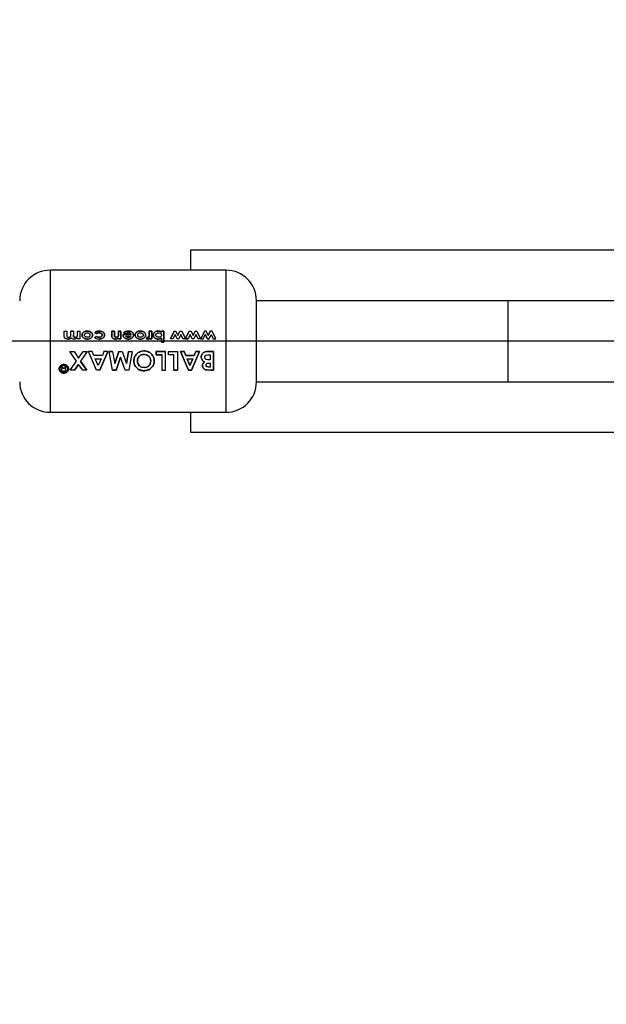
# Paper-space layout 'Blatt5' of a CAD drawing. Units: millimetres. Extents: x 0 to 420, y 0 to 297.
# Drawn here: x 42 to 51, y 158 to 173 of the extents above; entities that cross this region are included whole.
import ezdxf

# ---------------------------------------------------------------- set-up
doc = ezdxf.new("R2010")
doc.units = ezdxf.units.MM
doc.layers.add('1', color=7, linetype='Continuous')
doc.styles.add('SLDTEXTSTYLE1', font='TXT', dxfattribs={"width": 0.605})
doc.dimstyles.new('SLDDIMSTYLE0', dxfattribs={"dimtxt": 3.5, "dimasz": 2.5, "dimexe": 0, "dimexo": 0.0625, "dimgap": 0.875, "dimtad": 1, "dimdec": 1, "dimlfac": 10, "dimrnd": 1e-09, "dimzin": 12, "dimdsep": 46, "dimtxsty": 'SLDTEXTSTYLE1', "dimsah": 1, "dimcen": 0.09, "dimadec": 0, "dimazin": 3, "dimtfac": 1, "dimtdec": 1, "dimtofl": 0, "dimtmove": 0, "dimatfit": 3, "dimfxl": 1, "dimfrac": 2, "dimtolj": 1, "dimtzin": 12, "dimarcsym": 0})

# ---------------------------------------------------------------- blocks, each defined once
blk = doc.blocks.new('_D_50')
at = {"layer": '1'}
for p, q in [((62.313, 215.747), (31.03, 215.747)), ((32.03, 215.747), (32.03, 167.847)), ((62.284, 167.847), (31.03, 167.847))]:
    blk.add_line(p, q, dxfattribs=at)
for points in [[(32.03, 215.747), (31.63, 213.247), (32.43, 213.247)], [(32.03, 167.847), (32.43, 170.347), (31.63, 170.347)]]:
    blk.add_solid(points, dxfattribs=at)
at = {"layer": '1', "insert": (27.518, 187.787), "char_height": 3.5, "attachment_point": 1, "rotation": 90, "style": 'SLDTEXTSTYLE1'}
blk.add_mtext('479', dxfattribs=at)
blk = doc.blocks.new('_D_51')
at = {"layer": '1'}
for p, q in [((62.284, 167.847), (31.03, 167.847)), ((32.03, 157.747), (32.03, 167.847)), ((66.025, 157.747), (31.03, 157.747))]:
    blk.add_line(p, q, dxfattribs=at)
for points in [[(32.03, 167.847), (31.63, 165.347), (32.43, 165.347)], [(32.03, 157.747), (32.43, 160.247), (31.63, 160.247)]]:
    blk.add_solid(points, dxfattribs=at)
at = {"layer": '1', "insert": (27.518, 158.787), "char_height": 3.5, "attachment_point": 1, "rotation": 90, "style": 'SLDTEXTSTYLE1'}
blk.add_mtext('101', dxfattribs=at)

psp = doc.layouts.new('Blatt5')

# ---------------------------------------------------------------- linework, layer by layer
at = {"color": 7, "linetype": 'Continuous', "lineweight": 30}
for p, q in [((52.054, 169.192), (44.554, 169.192)), ((44.554, 169.192), (44.554, 168.897)), ((45.08, 168.897), (42.48, 168.897)), ((49.251, 168.447), (45.53, 168.447)), ((45.53, 167.247), (45.53, 168.447)), ((50.877, 168.447), (49.251, 168.447)), ((42.689, 167.996), (42.725, 167.996)), ((42.689, 167.929), (42.689, 167.996)), ((42.725, 167.996), (42.725, 167.939)), ((42.823, 167.997), (42.787, 167.997)), ((42.787, 167.996), (42.823, 167.996)), ((42.787, 167.945), (42.787, 167.996)), ((42.823, 167.996), (42.823, 167.941)), ((42.884, 167.946), (42.884, 167.996)), ((42.884, 167.996), (42.921, 167.996)), ((42.921, 167.996), (42.921, 167.881)), ((43.139, 167.976), (43.167, 167.96)), ((43.167, 167.96), (43.139, 167.975)), ((43.393, 167.997), (43.393, 167.921)), ((43.43, 167.997), (43.393, 167.997)), ((43.393, 167.921), (43.393, 167.996)), ((43.393, 167.996), (43.43, 167.996)), ((43.43, 167.947), (43.43, 167.997)), ((43.43, 167.996), (43.43, 167.946)), ((43.491, 167.997), (43.491, 167.951)), ((43.527, 167.997), (43.491, 167.997)), ((43.491, 167.951), (43.491, 167.996)), ((43.491, 167.996), (43.527, 167.996)), ((43.527, 167.881), (43.527, 167.997)), ((43.527, 167.996), (43.527, 167.881)), ((43.558, 167.946), (43.678, 167.946)), ((43.558, 167.941), (43.558, 167.946)), ((43.558, 167.946), (43.558, 167.941)), ((43.678, 167.946), (43.558, 167.946)), ((43.599, 167.962), (43.568, 167.974)), ((43.568, 167.974), (43.599, 167.963)), ((43.981, 167.997), (43.945, 167.997)), ((43.945, 167.997), (43.945, 167.95)), ((43.945, 167.95), (43.945, 167.996)), ((43.945, 167.996), (43.981, 167.996)), ((43.945, 167.944), (43.945, 167.95)), ((43.945, 167.95), (43.945, 167.944)), ((43.981, 167.881), (43.981, 167.997)), ((43.981, 167.996), (43.981, 167.881)), ((44.16, 167.997), (44.124, 167.997)), ((44.124, 167.997), (44.124, 167.984)), ((44.124, 167.984), (44.124, 167.996)), ((44.124, 167.996), (44.16, 167.996)), ((44.16, 167.834), (44.16, 167.997)), ((44.16, 167.996), (44.16, 167.834)), ((44.313, 167.997), (44.259, 167.881)), ((44.259, 167.881), (44.313, 167.996)), ((44.326, 167.946), (44.296, 167.881)), ((44.313, 167.996), (44.339, 167.996)), ((44.356, 167.881), (44.326, 167.946)), ((44.339, 167.996), (44.369, 167.931)), ((44.369, 167.931), (44.399, 167.996)), ((44.412, 167.947), (44.382, 167.881)), ((44.399, 167.996), (44.425, 167.996)), ((44.442, 167.881), (44.412, 167.947)), ((44.425, 167.996), (44.479, 167.881)), ((44.483, 167.881), (44.537, 167.996)), ((44.55, 167.946), (44.52, 167.881)), ((44.537, 167.996), (44.563, 167.996)), ((44.58, 167.881), (44.55, 167.946)), ((44.563, 167.996), (44.593, 167.931)), ((44.593, 167.931), (44.623, 167.996)), ((44.636, 167.947), (44.606, 167.881)), ((44.623, 167.996), (44.649, 167.996)), ((44.666, 167.881), (44.636, 167.947)), ((44.649, 167.996), (44.703, 167.881)), ((44.761, 167.997), (44.707, 167.881)), ((44.744, 167.881), (44.774, 167.946)), ((44.786, 167.997), (44.761, 167.997)), ((44.804, 167.881), (44.774, 167.946)), ((44.774, 167.946), (44.804, 167.881)), ((44.817, 167.931), (44.786, 167.997)), ((44.847, 167.997), (44.817, 167.931)), ((44.817, 167.931), (44.847, 167.996)), ((44.83, 167.881), (44.859, 167.947)), ((44.873, 167.997), (44.847, 167.997)), ((44.859, 167.947), (44.89, 167.881)), ((44.927, 167.881), (44.873, 167.997)), ((42.884, 167.881), (42.884, 167.895)), ((42.921, 167.881), (42.884, 167.881)), ((43.137, 167.905), (43.167, 167.918)), ((43.167, 167.918), (43.137, 167.905)), ((43.491, 167.881), (43.491, 167.893)), ((43.491, 167.893), (43.491, 167.881)), ((43.527, 167.881), (43.491, 167.881)), ((43.491, 167.881), (43.527, 167.881)), ((43.595, 167.924), (43.676, 167.924)), ((43.904, 167.882), (43.915, 167.906)), ((43.915, 167.906), (43.904, 167.882)), ((43.918, 167.879), (43.904, 167.882)), ((43.904, 167.882), (43.918, 167.879)), ((43.915, 167.906), (43.925, 167.903)), ((43.925, 167.903), (43.915, 167.906)), ((43.949, 167.881), (43.949, 167.895)), ((43.949, 167.895), (43.949, 167.881)), ((43.981, 167.881), (43.949, 167.881)), ((43.949, 167.881), (43.981, 167.881)), ((44.124, 167.895), (44.124, 167.834)), ((44.124, 167.834), (44.124, 167.894)), ((44.16, 167.834), (44.124, 167.834)), ((44.124, 167.834), (44.16, 167.834)), ((44.296, 167.881), (44.259, 167.881)), ((44.382, 167.881), (44.356, 167.881)), ((44.479, 167.881), (44.442, 167.881)), ((44.52, 167.881), (44.483, 167.881)), ((44.483, 167.881), (44.52, 167.881)), ((44.606, 167.881), (44.58, 167.881)), ((44.703, 167.881), (44.666, 167.881)), ((44.707, 167.881), (44.744, 167.881)), ((44.83, 167.881), (44.804, 167.881)), ((44.804, 167.881), (44.83, 167.881)), ((44.89, 167.881), (44.927, 167.881)), ((42.771, 167.697), (42.833, 167.697)), ((42.869, 167.551), (42.771, 167.697)), ((42.833, 167.697), (42.9, 167.596)), ((42.9, 167.596), (42.967, 167.697)), ((43.029, 167.697), (42.93, 167.551)), ((42.967, 167.697), (43.029, 167.697)), ((43.103, 167.697), (43.047, 167.697)), ((43.165, 167.419), (43.047, 167.697)), ((43.126, 167.638), (43.103, 167.697)), ((43.331, 167.697), (43.213, 167.419)), ((43.213, 167.418), (43.331, 167.697)), ((43.275, 167.697), (43.252, 167.638)), ((43.331, 167.697), (43.275, 167.697)), ((43.351, 167.697), (43.404, 167.697)), ((43.401, 167.419), (43.351, 167.697)), ((43.404, 167.697), (43.351, 167.697)), ((43.404, 167.697), (43.435, 167.519)), ((43.435, 167.519), (43.496, 167.697)), ((43.496, 167.697), (43.435, 167.518)), ((43.496, 167.697), (43.547, 167.697)), ((43.547, 167.697), (43.607, 167.519)), ((43.607, 167.519), (43.638, 167.697)), ((43.638, 167.697), (43.607, 167.518)), ((43.638, 167.697), (43.691, 167.697)), ((43.691, 167.697), (43.642, 167.419)), ((44.049, 167.646), (44.049, 167.697)), ((44.049, 167.697), (44.183, 167.697)), ((44.049, 167.697), (44.049, 167.646)), ((44.183, 167.697), (44.049, 167.697)), ((44.131, 167.646), (44.049, 167.646)), ((44.049, 167.646), (44.131, 167.646)), ((44.131, 167.646), (44.131, 167.418)), ((44.183, 167.418), (44.183, 167.697)), ((44.228, 167.646), (44.228, 167.697)), ((44.228, 167.697), (44.362, 167.697)), ((44.31, 167.646), (44.228, 167.646)), ((44.31, 167.419), (44.31, 167.646)), ((44.362, 167.697), (44.362, 167.419)), ((44.523, 167.419), (44.405, 167.697)), ((44.405, 167.697), (44.461, 167.697)), ((44.461, 167.697), (44.405, 167.697)), ((44.405, 167.697), (44.523, 167.418)), ((44.461, 167.697), (44.484, 167.639)), ((44.484, 167.638), (44.461, 167.697)), ((44.689, 167.697), (44.571, 167.419)), ((44.571, 167.418), (44.689, 167.697)), ((44.611, 167.639), (44.633, 167.697)), ((44.633, 167.697), (44.611, 167.638)), ((44.633, 167.697), (44.689, 167.697)), ((44.689, 167.697), (44.633, 167.697)), ((44.814, 167.697), (44.896, 167.697)), ((44.896, 167.697), (44.814, 167.697)), ((44.829, 167.646), (44.844, 167.646)), ((44.844, 167.646), (44.844, 167.573)), ((44.896, 167.697), (44.896, 167.419)), ((44.896, 167.418), (44.896, 167.697)), ((42.777, 167.419), (42.869, 167.551)), ((42.9, 167.506), (42.839, 167.419)), ((42.839, 167.418), (42.9, 167.505)), ((42.961, 167.419), (42.9, 167.506)), ((42.93, 167.551), (43.022, 167.419)), ((43.022, 167.418), (42.93, 167.55)), ((43.252, 167.638), (43.126, 167.638)), ((43.189, 167.49), (43.145, 167.587)), ((43.145, 167.587), (43.233, 167.587)), ((43.233, 167.587), (43.189, 167.49)), ((43.521, 167.611), (43.454, 167.419)), ((43.454, 167.418), (43.521, 167.61)), ((43.587, 167.419), (43.521, 167.611)), ((44.484, 167.639), (44.611, 167.639)), ((44.611, 167.638), (44.484, 167.638)), ((44.504, 167.588), (44.547, 167.491)), ((44.547, 167.49), (44.504, 167.587)), ((44.504, 167.587), (44.591, 167.587)), ((44.547, 167.491), (44.591, 167.588)), ((44.591, 167.587), (44.547, 167.49)), ((44.83, 167.526), (44.844, 167.526)), ((44.844, 167.573), (44.831, 167.573)), ((44.844, 167.526), (44.844, 167.466)), ((42.644, 167.476), (42.66, 167.476)), ((42.645, 167.475), (42.644, 167.476)), ((42.644, 167.475), (42.646, 167.473)), ((42.66, 167.475), (42.644, 167.475)), ((42.65, 167.457), (42.65, 167.465)), ((42.65, 167.464), (42.65, 167.456)), ((42.65, 167.424), (42.651, 167.434)), ((42.651, 167.433), (42.65, 167.423)), ((42.66, 167.476), (42.661, 167.467)), ((42.661, 167.466), (42.66, 167.475)), ((42.661, 167.467), (42.661, 167.459)), ((42.661, 167.458), (42.661, 167.466)), ((42.678, 167.449), (42.699, 167.449)), ((42.699, 167.449), (42.678, 167.449)), ((42.711, 167.404), (42.678, 167.404)), ((42.678, 167.403), (42.711, 167.403)), ((42.699, 167.476), (42.711, 167.476)), ((42.699, 167.475), (42.699, 167.449)), ((42.711, 167.475), (42.699, 167.475)), ((42.711, 167.403), (42.711, 167.475)), ((42.839, 167.419), (42.777, 167.419)), ((43.022, 167.419), (42.961, 167.419)), ((43.213, 167.419), (43.165, 167.419)), ((43.454, 167.419), (43.401, 167.419)), ((43.401, 167.418), (43.454, 167.418)), ((43.642, 167.419), (43.587, 167.419)), ((44.131, 167.418), (44.183, 167.418)), ((44.362, 167.419), (44.31, 167.419)), ((44.31, 167.418), (44.362, 167.418)), ((44.571, 167.419), (44.523, 167.419)), ((44.523, 167.418), (44.571, 167.418)), ((44.849, 167.419), (44.79, 167.424)), ((44.79, 167.423), (44.849, 167.418)), ((44.827, 167.467), (44.844, 167.467)), ((44.844, 167.466), (44.827, 167.466)), ((44.896, 167.419), (44.849, 167.419)), ((44.849, 167.418), (44.896, 167.418)), ((45.53, 167.247), (49.251, 167.247)), ((49.251, 167.247), (50.877, 167.247)), ((42.48, 166.797), (45.08, 166.797)), ((44.554, 166.797), (44.554, 166.502)), ((44.554, 166.502), (52.054, 166.502))]:
    psp.add_line(p, q, dxfattribs=at)
at = {"color": 1, "linetype": 'Continuous', "lineweight": 30}
for p, q in [((42.48, 168.897), (42.48, 166.797)), ((45.08, 166.797), (45.08, 168.897)), ((49.251, 167.247), (49.251, 168.447))]:
    psp.add_line(p, q, dxfattribs=at)
at = {"color": 7, "linetype": 'Continuous', "lineweight": 30}
for centre, start, end in [((42.48, 168.447), 90, 180), ((45.08, 168.447), 0, 90), ((42.48, 167.247), 180, 270), ((45.08, 167.247), 270, 0)]:
    psp.add_arc(centre, 0.45, start, end, dxfattribs=at)
for points, knots in [([(42.725, 167.939), (42.726, 167.934), (42.726, 167.926), (42.729, 167.916), (42.734, 167.91), (42.741, 167.906), (42.748, 167.906), (42.752, 167.905)], [0, 0, 0, 0, 0.292372, 0.500246, 0.607972, 0.721793, 1, 1, 1, 1]), ([(42.752, 167.905), (42.758, 167.906), (42.765, 167.907), (42.774, 167.912), (42.78, 167.916), (42.784, 167.923), (42.786, 167.932), (42.786, 167.94), (42.787, 167.945)], [0, 0, 0, 0, 0.266942, 0.384712, 0.4996, 0.618165, 0.74945, 1, 1, 1, 1]), ([(42.823, 167.941), (42.823, 167.937), (42.823, 167.93), (42.825, 167.922), (42.828, 167.916), (42.832, 167.911), (42.84, 167.906), (42.846, 167.906), (42.85, 167.905)], [0, 0, 0, 0, 0.250728, 0.384128, 0.500998, 0.624895, 0.75081, 1, 1, 1, 1]), ([(42.85, 167.906), (42.846, 167.906), (42.84, 167.906), (42.832, 167.911), (42.828, 167.916), (42.825, 167.922), (42.823, 167.93), (42.823, 167.937), (42.823, 167.941)], [0, 0, 0, 0, 0.248862, 0.374614, 0.498574, 0.615451, 0.749028, 1, 1, 1, 1]), ([(42.85, 167.905), (42.856, 167.906), (42.864, 167.907), (42.872, 167.912), (42.878, 167.917), (42.881, 167.923), (42.884, 167.933), (42.884, 167.941), (42.884, 167.946)], [0, 0, 0, 0, 0.264031, 0.382273, 0.499514, 0.617976, 0.749482, 1, 1, 1, 1]), ([(43.029, 167.999), (43.02, 167.998), (43.002, 167.997), (42.981, 167.987), (42.967, 167.976), (42.958, 167.965), (42.952, 167.953), (42.952, 167.944), (42.951, 167.939)], [0, 0, 0, 0, 0.253288, 0.499353, 0.625076, 0.749743, 0.87486, 1, 1, 1, 1]), ([(42.951, 167.939), (42.952, 167.943), (42.952, 167.952), (42.958, 167.965), (42.967, 167.976), (42.981, 167.987), (43.002, 167.997), (43.02, 167.998), (43.029, 167.998)], [0, 0, 0, 0, 0.124971, 0.249963, 0.374508, 0.50029, 0.745294, 1, 1, 1, 1]), ([(43.03, 167.879), (43.02, 167.88), (43.002, 167.881), (42.981, 167.891), (42.967, 167.902), (42.958, 167.913), (42.952, 167.925), (42.952, 167.934), (42.951, 167.939)], [0, 0, 0, 0, 0.258521, 0.499732, 0.626034, 0.750045, 0.873409, 1, 1, 1, 1]), ([(42.951, 167.939), (42.952, 167.934), (42.952, 167.925), (42.958, 167.913), (42.967, 167.902), (42.981, 167.891), (43.002, 167.881), (43.02, 167.88), (43.03, 167.879)], [0, 0, 0, 0, 0.126511, 0.250254, 0.374277, 0.500629, 0.741707, 1, 1, 1, 1]), ([(42.988, 167.939), (42.988, 167.941), (42.988, 167.946), (42.991, 167.953), (42.995, 167.959), (43.003, 167.966), (43.014, 167.972), (43.024, 167.972), (43.029, 167.973)], [0, 0, 0, 0, 0.1253447, 0.2505653, 0.3709749, 0.5008895, 0.7501877, 1, 1, 1, 1]), ([(43.029, 167.906), (43.024, 167.906), (43.014, 167.906), (43.003, 167.912), (42.995, 167.918), (42.991, 167.924), (42.989, 167.931), (42.988, 167.936), (42.988, 167.939)], [0, 0, 0, 0, 0.249895, 0.499207, 0.627637, 0.749611, 0.866161, 1, 1, 1, 1]), ([(43.106, 167.939), (43.106, 167.944), (43.105, 167.953), (43.1, 167.965), (43.091, 167.976), (43.077, 167.987), (43.056, 167.997), (43.038, 167.998), (43.029, 167.999)], [0, 0, 0, 0, 0.125198, 0.250314, 0.369731, 0.500765, 0.750243, 1, 1, 1, 1]), ([(43.029, 167.998), (43.038, 167.998), (43.056, 167.997), (43.077, 167.987), (43.091, 167.975), (43.1, 167.965), (43.105, 167.952), (43.106, 167.943), (43.106, 167.939)], [0, 0, 0, 0, 0.249989, 0.4996, 0.630578, 0.749985, 0.874972, 1, 1, 1, 1]), ([(43.029, 167.973), (43.034, 167.972), (43.044, 167.972), (43.055, 167.966), (43.062, 167.959), (43.066, 167.953), (43.069, 167.946), (43.069, 167.942), (43.069, 167.939)], [0, 0, 0, 0, 0.249832, 0.499159, 0.627791, 0.749551, 0.86597, 1, 1, 1, 1]), ([(43.069, 167.939), (43.069, 167.936), (43.069, 167.931), (43.066, 167.925), (43.062, 167.919), (43.055, 167.912), (43.043, 167.906), (43.034, 167.906), (43.029, 167.906)], [0, 0, 0, 0, 0.133646, 0.250362, 0.371887, 0.50078, 0.750149, 1, 1, 1, 1]), ([(43.106, 167.939), (43.106, 167.935), (43.105, 167.926), (43.098, 167.909), (43.088, 167.9), (43.081, 167.894)], [0, 0, 0, 0, 0.250555, 0.501053, 1, 1, 1, 1]), ([(43.081, 167.895), (43.088, 167.9), (43.098, 167.909), (43.105, 167.926), (43.106, 167.935), (43.106, 167.939)], [0, 0, 0, 0, 0.498708, 0.749277, 1, 1, 1, 1]), ([(43.204, 167.999), (43.192, 167.998), (43.174, 167.997), (43.152, 167.987), (43.143, 167.979), (43.139, 167.976)], [0, 0, 0, 0, 0.499404, 0.749709, 1, 1, 1, 1]), ([(43.139, 167.975), (43.143, 167.979), (43.152, 167.987), (43.174, 167.997), (43.192, 167.998), (43.204, 167.998)], [0, 0, 0, 0, 0.250152, 0.500444, 1, 1, 1, 1]), ([(43.167, 167.96), (43.17, 167.962), (43.175, 167.967), (43.188, 167.972), (43.198, 167.972), (43.205, 167.973)], [0, 0, 0, 0, 0.250224, 0.500438, 1, 1, 1, 1]), ([(43.205, 167.972), (43.198, 167.972), (43.188, 167.971), (43.175, 167.966), (43.17, 167.962), (43.167, 167.96)], [0, 0, 0, 0, 0.499692, 0.749897, 1, 1, 1, 1]), ([(43.249, 167.94), (43.248, 167.937), (43.248, 167.932), (43.245, 167.924), (43.24, 167.918), (43.232, 167.912), (43.219, 167.906), (43.208, 167.906), (43.203, 167.906)], [0, 0, 0, 0, 0.131197, 0.250157, 0.370398, 0.500492, 0.749951, 1, 1, 1, 1]), ([(43.203, 167.905), (43.208, 167.906), (43.219, 167.906), (43.232, 167.911), (43.24, 167.918), (43.245, 167.924), (43.248, 167.931), (43.248, 167.937), (43.249, 167.939)], [0, 0, 0, 0, 0.250277, 0.49988, 0.629901, 0.75015, 0.868939, 1, 1, 1, 1]), ([(43.285, 167.939), (43.285, 167.935), (43.284, 167.925), (43.278, 167.912), (43.269, 167.901), (43.254, 167.89), (43.232, 167.881), (43.213, 167.88), (43.203, 167.879)], [0, 0, 0, 0, 0.124945, 0.249931, 0.371796, 0.500162, 0.744728, 1, 1, 1, 1]), ([(43.203, 167.879), (43.213, 167.88), (43.232, 167.881), (43.254, 167.89), (43.269, 167.902), (43.278, 167.913), (43.284, 167.925), (43.285, 167.935), (43.285, 167.939)], [0, 0, 0, 0, 0.253655, 0.499474, 0.627775, 0.74976, 0.874873, 1, 1, 1, 1]), ([(43.285, 167.939), (43.285, 167.944), (43.284, 167.953), (43.278, 167.966), (43.269, 167.977), (43.254, 167.989), (43.232, 167.998), (43.213, 167.998), (43.204, 167.999)], [0, 0, 0, 0, 0.124796, 0.247529, 0.373772, 0.500667, 0.749966, 1, 1, 1, 1]), ([(43.204, 167.998), (43.213, 167.998), (43.232, 167.997), (43.254, 167.988), (43.269, 167.977), (43.278, 167.966), (43.284, 167.953), (43.285, 167.944), (43.285, 167.939)], [0, 0, 0, 0, 0.250265, 0.499713, 0.625346, 0.753056, 0.875634, 1, 1, 1, 1]), ([(43.205, 167.973), (43.21, 167.972), (43.22, 167.972), (43.232, 167.967), (43.24, 167.96), (43.245, 167.954), (43.248, 167.947), (43.248, 167.942), (43.249, 167.94)], [0, 0, 0, 0, 0.250044, 0.499464, 0.630167, 0.749856, 0.869052, 1, 1, 1, 1]), ([(43.249, 167.939), (43.248, 167.942), (43.248, 167.947), (43.245, 167.954), (43.24, 167.96), (43.232, 167.967), (43.22, 167.971), (43.21, 167.972), (43.205, 167.972)], [0, 0, 0, 0, 0.130728, 0.249819, 0.369362, 0.50015, 0.749722, 1, 1, 1, 1]), ([(43.456, 167.906), (43.454, 167.906), (43.449, 167.906), (43.442, 167.908), (43.436, 167.912), (43.432, 167.919), (43.43, 167.931), (43.43, 167.941), (43.43, 167.947)], [0, 0, 0, 0, 0.128489, 0.251738, 0.376013, 0.499092, 0.686508, 1, 1, 1, 1]), ([(43.43, 167.946), (43.43, 167.941), (43.43, 167.931), (43.432, 167.919), (43.436, 167.912), (43.442, 167.908), (43.449, 167.906), (43.454, 167.905), (43.456, 167.905)], [0, 0, 0, 0, 0.313159, 0.50047, 0.623413, 0.74707, 0.869547, 1, 1, 1, 1]), ([(43.489, 167.927), (43.489, 167.93), (43.491, 167.938), (43.491, 167.946), (43.491, 167.951)], [0, 0, 0, 0, 0.372892, 1, 1, 1, 1]), ([(43.491, 167.951), (43.491, 167.946), (43.491, 167.938), (43.489, 167.93), (43.489, 167.928)], [0, 0, 0, 0, 0.627148, 1, 1, 1, 1]), ([(43.636, 167.879), (43.627, 167.879), (43.608, 167.88), (43.586, 167.89), (43.572, 167.902), (43.564, 167.914), (43.559, 167.927), (43.558, 167.936), (43.558, 167.941)], [0, 0, 0, 0, 0.250166, 0.499628, 0.628674, 0.749846, 0.874848, 1, 1, 1, 1]), ([(43.558, 167.941), (43.558, 167.936), (43.559, 167.927), (43.564, 167.914), (43.572, 167.902), (43.586, 167.89), (43.608, 167.88), (43.627, 167.88), (43.636, 167.879)], [0, 0, 0, 0, 0.125331, 0.25047, 0.371665, 0.500761, 0.750074, 1, 1, 1, 1]), ([(43.634, 167.999), (43.622, 167.998), (43.604, 167.997), (43.581, 167.986), (43.572, 167.978), (43.568, 167.974)], [0, 0, 0, 0, 0.4993582, 0.7496146, 1, 1, 1, 1]), ([(43.568, 167.974), (43.572, 167.978), (43.581, 167.986), (43.604, 167.997), (43.622, 167.998), (43.634, 167.998)], [0, 0, 0, 0, 0.250231, 0.500471, 1, 1, 1, 1]), ([(43.599, 167.963), (43.605, 167.966), (43.616, 167.973), (43.629, 167.974), (43.635, 167.975)], [0, 0, 0, 0, 0.4997957, 1, 1, 1, 1]), ([(43.635, 167.974), (43.629, 167.974), (43.616, 167.973), (43.605, 167.966), (43.599, 167.962)], [0, 0, 0, 0, 0.500327, 1, 1, 1, 1]), ([(43.713, 167.94), (43.712, 167.944), (43.712, 167.953), (43.706, 167.966), (43.698, 167.977), (43.683, 167.988), (43.662, 167.997), (43.644, 167.998), (43.634, 167.999)], [0, 0, 0, 0, 0.125241, 0.250329, 0.371121, 0.500703, 0.750073, 1, 1, 1, 1]), ([(43.634, 167.998), (43.644, 167.998), (43.662, 167.997), (43.683, 167.988), (43.698, 167.976), (43.706, 167.966), (43.712, 167.953), (43.712, 167.944), (43.713, 167.939)], [0, 0, 0, 0, 0.250157, 0.49967, 0.6292, 0.749977, 0.874932, 1, 1, 1, 1]), ([(43.635, 167.975), (43.64, 167.974), (43.649, 167.974), (43.663, 167.969), (43.671, 167.961), (43.676, 167.953), (43.677, 167.949), (43.678, 167.946)], [0, 0, 0, 0, 0.250269, 0.500053, 0.749404, 0.867338, 1, 1, 1, 1]), ([(43.678, 167.946), (43.677, 167.948), (43.676, 167.953), (43.671, 167.961), (43.663, 167.969), (43.649, 167.974), (43.64, 167.974), (43.635, 167.974)], [0, 0, 0, 0, 0.132458, 0.250309, 0.499606, 0.749524, 1, 1, 1, 1]), ([(43.636, 167.879), (43.645, 167.88), (43.663, 167.881), (43.685, 167.891), (43.698, 167.903), (43.707, 167.914), (43.712, 167.926), (43.712, 167.935), (43.713, 167.94)], [0, 0, 0, 0, 0.249807, 0.499172, 0.629336, 0.749557, 0.874708, 1, 1, 1, 1]), ([(43.713, 167.939), (43.712, 167.935), (43.712, 167.926), (43.707, 167.913), (43.698, 167.902), (43.685, 167.891), (43.663, 167.881), (43.645, 167.879), (43.636, 167.879)], [0, 0, 0, 0, 0.125115, 0.250134, 0.370234, 0.500448, 0.749955, 1, 1, 1, 1]), ([(43.815, 167.999), (43.806, 167.998), (43.788, 167.997), (43.766, 167.987), (43.752, 167.976), (43.744, 167.965), (43.738, 167.953), (43.737, 167.944), (43.737, 167.939)], [0, 0, 0, 0, 0.253288, 0.499353, 0.625076, 0.749743, 0.87486, 1, 1, 1, 1]), ([(43.737, 167.939), (43.737, 167.943), (43.738, 167.952), (43.744, 167.965), (43.752, 167.976), (43.766, 167.987), (43.788, 167.997), (43.806, 167.998), (43.815, 167.998)], [0, 0, 0, 0, 0.124971, 0.249963, 0.374508, 0.50029, 0.745294, 1, 1, 1, 1]), ([(43.815, 167.879), (43.806, 167.88), (43.788, 167.881), (43.767, 167.891), (43.753, 167.902), (43.744, 167.913), (43.738, 167.925), (43.737, 167.934), (43.737, 167.939)], [0, 0, 0, 0, 0.258521, 0.499732, 0.626034, 0.750045, 0.873409, 1, 1, 1, 1]), ([(43.737, 167.939), (43.737, 167.934), (43.738, 167.925), (43.744, 167.913), (43.753, 167.902), (43.767, 167.891), (43.788, 167.881), (43.806, 167.88), (43.815, 167.879)], [0, 0, 0, 0, 0.126511, 0.250254, 0.374277, 0.500629, 0.741707, 1, 1, 1, 1]), ([(43.774, 167.939), (43.774, 167.941), (43.774, 167.946), (43.777, 167.953), (43.781, 167.959), (43.788, 167.966), (43.8, 167.972), (43.81, 167.972), (43.815, 167.973)], [0, 0, 0, 0, 0.125345, 0.250565, 0.370975, 0.500889, 0.750188, 1, 1, 1, 1]), ([(43.814, 167.906), (43.809, 167.906), (43.8, 167.906), (43.788, 167.912), (43.781, 167.918), (43.777, 167.924), (43.774, 167.931), (43.774, 167.936), (43.774, 167.939)], [0, 0, 0, 0, 0.249895, 0.499207, 0.627637, 0.749611, 0.866161, 1, 1, 1, 1]), ([(43.855, 167.939), (43.855, 167.936), (43.854, 167.931), (43.852, 167.925), (43.848, 167.919), (43.84, 167.912), (43.829, 167.906), (43.819, 167.906), (43.814, 167.906)], [0, 0, 0, 0, 0.133646, 0.250362, 0.371887, 0.50078, 0.750149, 1, 1, 1, 1]), ([(43.892, 167.939), (43.891, 167.944), (43.891, 167.953), (43.885, 167.965), (43.877, 167.976), (43.863, 167.987), (43.842, 167.997), (43.824, 167.998), (43.815, 167.999)], [0, 0, 0, 0, 0.125198, 0.250314, 0.369731, 0.500765, 0.750243, 1, 1, 1, 1]), ([(43.815, 167.998), (43.824, 167.998), (43.842, 167.997), (43.863, 167.987), (43.877, 167.975), (43.885, 167.965), (43.891, 167.952), (43.891, 167.943), (43.892, 167.939)], [0, 0, 0, 0, 0.249989, 0.4996, 0.630578, 0.749985, 0.874972, 1, 1, 1, 1]), ([(43.815, 167.973), (43.819, 167.972), (43.829, 167.972), (43.841, 167.966), (43.848, 167.959), (43.852, 167.953), (43.854, 167.946), (43.855, 167.942), (43.855, 167.939)], [0, 0, 0, 0, 0.249832, 0.499159, 0.627791, 0.749551, 0.86597, 1, 1, 1, 1]), ([(43.892, 167.939), (43.891, 167.935), (43.891, 167.926), (43.884, 167.909), (43.873, 167.9), (43.866, 167.894)], [0, 0, 0, 0, 0.250555, 0.501053, 1, 1, 1, 1]), ([(43.866, 167.895), (43.873, 167.9), (43.884, 167.909), (43.891, 167.926), (43.891, 167.935), (43.892, 167.939)], [0, 0, 0, 0, 0.498708, 0.749277, 1, 1, 1, 1]), ([(43.925, 167.903), (43.927, 167.904), (43.932, 167.904), (43.937, 167.908), (43.94, 167.913), (43.945, 167.925), (43.945, 167.936), (43.945, 167.944)], [0, 0, 0, 0, 0.12522, 0.24898, 0.370439, 0.499075, 1, 1, 1, 1]), ([(43.945, 167.944), (43.945, 167.936), (43.945, 167.925), (43.94, 167.913), (43.937, 167.908), (43.932, 167.904), (43.927, 167.904), (43.925, 167.903)], [0, 0, 0, 0, 0.501223, 0.629823, 0.751333, 0.874983, 1, 1, 1, 1]), ([(44.077, 167.999), (44.069, 167.998), (44.051, 167.997), (44.032, 167.986), (44.019, 167.975), (44.011, 167.964), (44.006, 167.952), (44.006, 167.944), (44.006, 167.939)], [0, 0, 0, 0, 0.24962, 0.499091, 0.629004, 0.749515, 0.874703, 1, 1, 1, 1]), ([(44.006, 167.939), (44.006, 167.943), (44.006, 167.952), (44.011, 167.964), (44.019, 167.975), (44.032, 167.986), (44.051, 167.997), (44.069, 167.998), (44.077, 167.998)], [0, 0, 0, 0, 0.125124, 0.250181, 0.370569, 0.500532, 0.750134, 1, 1, 1, 1]), ([(44.076, 167.879), (44.068, 167.88), (44.05, 167.881), (44.031, 167.891), (44.018, 167.903), (44.011, 167.914), (44.006, 167.926), (44.006, 167.935), (44.006, 167.939)], [0, 0, 0, 0, 0.249904, 0.499411, 0.628516, 0.749691, 0.874797, 1, 1, 1, 1]), ([(44.006, 167.939), (44.006, 167.935), (44.006, 167.926), (44.011, 167.914), (44.018, 167.903), (44.031, 167.892), (44.05, 167.881), (44.068, 167.88), (44.076, 167.879)], [0, 0, 0, 0, 0.125365, 0.250605, 0.371802, 0.500971, 0.750345, 1, 1, 1, 1]), ([(44.042, 167.939), (44.042, 167.941), (44.043, 167.946), (44.045, 167.953), (44.05, 167.959), (44.057, 167.966), (44.069, 167.972), (44.079, 167.972), (44.084, 167.973)], [0, 0, 0, 0, 0.132233, 0.250312, 0.371229, 0.500768, 0.750186, 1, 1, 1, 1]), ([(44.084, 167.906), (44.079, 167.906), (44.069, 167.906), (44.057, 167.912), (44.05, 167.918), (44.045, 167.924), (44.043, 167.931), (44.042, 167.936), (44.042, 167.939)], [0, 0, 0, 0, 0.249821, 0.499169, 0.628452, 0.749516, 0.87468, 1, 1, 1, 1]), ([(44.124, 167.984), (44.117, 167.989), (44.102, 167.997), (44.086, 167.998), (44.077, 167.999)], [0, 0, 0, 0, 0.500036, 1, 1, 1, 1]), ([(44.077, 167.998), (44.086, 167.998), (44.102, 167.997), (44.117, 167.988), (44.124, 167.984)], [0, 0, 0, 0, 0.500075, 1, 1, 1, 1]), ([(44.084, 167.973), (44.089, 167.972), (44.099, 167.972), (44.111, 167.966), (44.118, 167.96), (44.123, 167.953), (44.125, 167.946), (44.126, 167.941), (44.126, 167.939)], [0, 0, 0, 0, 0.249781, 0.499107, 0.629147, 0.749447, 0.874657, 1, 1, 1, 1]), ([(44.126, 167.939), (44.126, 167.936), (44.125, 167.931), (44.123, 167.924), (44.118, 167.918), (44.11, 167.912), (44.099, 167.906), (44.089, 167.906), (44.084, 167.906)], [0, 0, 0, 0, 0.12529, 0.250481, 0.37011, 0.500799, 0.750138, 1, 1, 1, 1]), ([(42.741, 167.879), (42.734, 167.879), (42.723, 167.88), (42.71, 167.885), (42.701, 167.891), (42.694, 167.899), (42.689, 167.912), (42.689, 167.922), (42.689, 167.929)], [0, 0, 0, 0, 0.249957, 0.379223, 0.500332, 0.624736, 0.74933, 1, 1, 1, 1]), ([(42.792, 167.9), (42.788, 167.896), (42.782, 167.89), (42.764, 167.881), (42.75, 167.88), (42.741, 167.879)], [0, 0, 0, 0, 0.250391, 0.500827, 1, 1, 1, 1]), ([(42.741, 167.879), (42.75, 167.88), (42.764, 167.881), (42.782, 167.89), (42.788, 167.896), (42.792, 167.9)], [0, 0, 0, 0, 0.499001, 0.749457, 1, 1, 1, 1]), ([(42.836, 167.879), (42.828, 167.88), (42.815, 167.881), (42.8, 167.89), (42.795, 167.896), (42.792, 167.9)], [0, 0, 0, 0, 0.499, 0.749535, 1, 1, 1, 1]), ([(42.884, 167.895), (42.877, 167.89), (42.862, 167.881), (42.845, 167.879), (42.836, 167.879)], [0, 0, 0, 0, 0.499478, 1, 1, 1, 1]), ([(43.03, 167.879), (43.039, 167.88), (43.057, 167.881), (43.073, 167.89), (43.081, 167.895)], [0, 0, 0, 0, 0.500119, 1, 1, 1, 1]), ([(43.081, 167.894), (43.073, 167.89), (43.057, 167.881), (43.039, 167.88), (43.03, 167.879)], [0, 0, 0, 0, 0.49978, 1, 1, 1, 1]), ([(43.203, 167.879), (43.191, 167.88), (43.172, 167.881), (43.15, 167.892), (43.141, 167.9), (43.137, 167.905)], [0, 0, 0, 0, 0.502844, 0.75155, 1, 1, 1, 1]), ([(43.137, 167.905), (43.141, 167.901), (43.149, 167.893), (43.171, 167.882), (43.19, 167.88), (43.203, 167.879)], [0, 0, 0, 0, 0.231882, 0.46858, 1, 1, 1, 1]), ([(43.167, 167.918), (43.172, 167.914), (43.183, 167.906), (43.196, 167.906), (43.203, 167.905)], [0, 0, 0, 0, 0.499565, 1, 1, 1, 1]), ([(43.203, 167.906), (43.196, 167.906), (43.183, 167.906), (43.172, 167.914), (43.167, 167.918)], [0, 0, 0, 0, 0.500302, 1, 1, 1, 1]), ([(43.406, 167.891), (43.404, 167.893), (43.4, 167.897), (43.394, 167.907), (43.393, 167.915), (43.393, 167.921)], [0, 0, 0, 0, 0.2548312, 0.5008363, 1, 1, 1, 1]), ([(43.393, 167.921), (43.393, 167.915), (43.394, 167.907), (43.4, 167.897), (43.404, 167.893), (43.406, 167.891)], [0, 0, 0, 0, 0.499377, 0.744097, 1, 1, 1, 1]), ([(43.445, 167.879), (43.438, 167.879), (43.424, 167.88), (43.412, 167.887), (43.406, 167.891)], [0, 0, 0, 0, 0.50048, 1, 1, 1, 1]), ([(43.406, 167.891), (43.412, 167.887), (43.424, 167.88), (43.438, 167.879), (43.445, 167.879)], [0, 0, 0, 0, 0.499627, 1, 1, 1, 1]), ([(43.491, 167.893), (43.484, 167.889), (43.47, 167.881), (43.453, 167.88), (43.445, 167.879)], [0, 0, 0, 0, 0.500495, 1, 1, 1, 1]), ([(43.445, 167.879), (43.453, 167.88), (43.47, 167.881), (43.484, 167.889), (43.491, 167.893)], [0, 0, 0, 0, 0.499406, 1, 1, 1, 1]), ([(43.489, 167.928), (43.488, 167.924), (43.485, 167.918), (43.477, 167.911), (43.467, 167.906), (43.46, 167.906), (43.456, 167.906)], [0, 0, 0, 0, 0.2501918, 0.4999901, 0.7498029, 1, 1, 1, 1]), ([(43.456, 167.905), (43.46, 167.906), (43.467, 167.906), (43.477, 167.91), (43.485, 167.918), (43.488, 167.924), (43.489, 167.927)], [0, 0, 0, 0, 0.250402, 0.50033, 0.750065, 1, 1, 1, 1]), ([(43.635, 167.903), (43.627, 167.904), (43.615, 167.905), (43.603, 167.913), (43.597, 167.919), (43.595, 167.922), (43.595, 167.924)], [0, 0, 0, 0, 0.498599, 0.749082, 0.871723, 1, 1, 1, 1]), ([(43.662, 167.91), (43.658, 167.908), (43.649, 167.904), (43.639, 167.904), (43.635, 167.903)], [0, 0, 0, 0, 0.4997573, 1, 1, 1, 1]), ([(43.676, 167.924), (43.674, 167.921), (43.67, 167.916), (43.665, 167.912), (43.662, 167.91)], [0, 0, 0, 0, 0.500901, 1, 1, 1, 1]), ([(43.815, 167.879), (43.824, 167.88), (43.843, 167.881), (43.858, 167.89), (43.866, 167.895)], [0, 0, 0, 0, 0.500119, 1, 1, 1, 1]), ([(43.866, 167.894), (43.858, 167.89), (43.843, 167.881), (43.824, 167.88), (43.815, 167.879)], [0, 0, 0, 0, 0.49978, 1, 1, 1, 1]), ([(43.949, 167.895), (43.947, 167.893), (43.943, 167.888), (43.936, 167.883), (43.927, 167.88), (43.921, 167.879), (43.918, 167.879)], [0, 0, 0, 0, 0.250005, 0.499907, 0.742592, 1, 1, 1, 1]), ([(43.918, 167.879), (43.921, 167.879), (43.927, 167.88), (43.936, 167.883), (43.943, 167.888), (43.947, 167.893), (43.949, 167.895)], [0, 0, 0, 0, 0.256014, 0.499868, 0.749799, 1, 1, 1, 1]), ([(44.076, 167.879), (44.085, 167.88), (44.102, 167.881), (44.116, 167.89), (44.124, 167.895)], [0, 0, 0, 0, 0.500086, 1, 1, 1, 1]), ([(44.124, 167.894), (44.116, 167.89), (44.102, 167.881), (44.085, 167.88), (44.076, 167.879)], [0, 0, 0, 0, 0.499798, 1, 1, 1, 1]), ([(43.717, 167.556), (43.719, 167.575), (43.723, 167.614), (43.758, 167.663), (43.807, 167.699), (43.847, 167.703), (43.867, 167.705)], [0, 0, 0, 0, 0.250088, 0.500045, 0.750026, 1, 1, 1, 1]), ([(43.867, 167.705), (43.847, 167.703), (43.807, 167.698), (43.758, 167.663), (43.723, 167.613), (43.719, 167.575), (43.717, 167.555)], [0, 0, 0, 0, 0.249694, 0.499565, 0.749634, 1, 1, 1, 1]), ([(43.867, 167.653), (43.854, 167.652), (43.835, 167.65), (43.812, 167.637), (43.797, 167.625), (43.784, 167.61), (43.772, 167.587), (43.77, 167.568), (43.769, 167.556)], [0, 0, 0, 0, 0.2493063, 0.371359, 0.4998935, 0.6266446, 0.7504662, 1, 1, 1, 1]), ([(43.769, 167.555), (43.77, 167.567), (43.773, 167.593), (43.792, 167.62), (43.812, 167.637), (43.835, 167.65), (43.854, 167.652), (43.867, 167.653)], [0, 0, 0, 0, 0.250131, 0.499857, 0.628505, 0.750657, 1, 1, 1, 1]), ([(43.867, 167.705), (43.887, 167.703), (43.917, 167.7), (43.953, 167.681), (43.983, 167.655), (44.013, 167.613), (44.017, 167.575), (44.019, 167.555)], [0, 0, 0, 0, 0.249729, 0.37344, 0.500561, 0.750308, 1, 1, 1, 1]), ([(44.019, 167.555), (44.017, 167.574), (44.013, 167.613), (43.983, 167.655), (43.953, 167.68), (43.917, 167.7), (43.887, 167.703), (43.867, 167.705)], [0, 0, 0, 0, 0.249966, 0.499826, 0.626899, 0.750551, 1, 1, 1, 1]), ([(43.931, 167.631), (43.921, 167.638), (43.902, 167.651), (43.879, 167.652), (43.867, 167.653)], [0, 0, 0, 0, 0.499976, 1, 1, 1, 1]), ([(43.867, 167.653), (43.879, 167.652), (43.902, 167.65), (43.921, 167.637), (43.931, 167.631)], [0, 0, 0, 0, 0.499893, 1, 1, 1, 1]), ([(44.713, 167.615), (44.714, 167.621), (44.714, 167.633), (44.721, 167.65), (44.73, 167.666), (44.744, 167.679), (44.759, 167.689), (44.783, 167.696), (44.802, 167.697), (44.814, 167.697)], [0, 0, 0, 0, 0.124973, 0.249478, 0.376157, 0.500054, 0.623425, 0.749979, 1, 1, 1, 1]), ([(44.814, 167.697), (44.802, 167.697), (44.783, 167.696), (44.759, 167.688), (44.744, 167.679), (44.73, 167.665), (44.721, 167.65), (44.714, 167.632), (44.714, 167.62), (44.713, 167.614)], [0, 0, 0, 0, 0.249762, 0.376179, 0.499537, 0.62339, 0.750311, 0.874867, 1, 1, 1, 1]), ([(44.765, 167.612), (44.766, 167.616), (44.766, 167.622), (44.771, 167.631), (44.779, 167.638), (44.798, 167.645), (44.815, 167.645), (44.829, 167.646)], [0, 0, 0, 0, 0.1300236, 0.2470453, 0.3654694, 0.4992483, 1, 1, 1, 1]), ([(42.611, 167.44), (42.612, 167.449), (42.614, 167.466), (42.63, 167.487), (42.653, 167.502), (42.672, 167.504), (42.681, 167.505)], [0, 0, 0, 0, 0.254338, 0.499907, 0.746241, 1, 1, 1, 1]), ([(42.681, 167.504), (42.672, 167.503), (42.653, 167.501), (42.63, 167.486), (42.614, 167.465), (42.612, 167.448), (42.611, 167.439)], [0, 0, 0, 0, 0.250268, 0.499752, 0.749527, 1, 1, 1, 1]), ([(42.681, 167.505), (42.69, 167.504), (42.709, 167.502), (42.732, 167.487), (42.748, 167.466), (42.75, 167.449), (42.751, 167.44)], [0, 0, 0, 0, 0.253992, 0.500108, 0.749343, 1, 1, 1, 1]), ([(42.751, 167.439), (42.75, 167.448), (42.748, 167.465), (42.732, 167.486), (42.708, 167.501), (42.69, 167.503), (42.681, 167.504)], [0, 0, 0, 0, 0.250986, 0.500301, 0.750248, 1, 1, 1, 1]), ([(43.867, 167.412), (43.847, 167.414), (43.807, 167.418), (43.758, 167.452), (43.723, 167.499), (43.719, 167.537), (43.717, 167.556)], [0, 0, 0, 0, 0.249888, 0.499906, 0.7499, 1, 1, 1, 1]), ([(43.717, 167.555), (43.719, 167.536), (43.723, 167.498), (43.758, 167.451), (43.807, 167.417), (43.847, 167.413), (43.867, 167.411)], [0, 0, 0, 0, 0.250373, 0.500479, 0.750391, 1, 1, 1, 1]), ([(43.769, 167.556), (43.77, 167.543), (43.773, 167.518), (43.793, 167.491), (43.812, 167.475), (43.836, 167.463), (43.855, 167.461), (43.868, 167.46)], [0, 0, 0, 0, 0.249834, 0.499448, 0.628036, 0.75035, 1, 1, 1, 1]), ([(43.868, 167.459), (43.855, 167.46), (43.836, 167.462), (43.812, 167.474), (43.793, 167.49), (43.773, 167.517), (43.77, 167.542), (43.769, 167.555)], [0, 0, 0, 0, 0.249372, 0.371585, 0.500168, 0.749897, 1, 1, 1, 1]), ([(44.019, 167.555), (44.017, 167.536), (44.013, 167.498), (43.978, 167.451), (43.927, 167.418), (43.887, 167.414), (43.867, 167.412)], [0, 0, 0, 0, 0.250006, 0.499999, 0.750075, 1, 1, 1, 1]), ([(43.867, 167.411), (43.887, 167.413), (43.927, 167.417), (43.978, 167.45), (44.013, 167.497), (44.017, 167.535), (44.019, 167.555)], [0, 0, 0, 0, 0.249649, 0.499611, 0.749719, 1, 1, 1, 1]), ([(43.868, 167.46), (43.882, 167.461), (43.901, 167.463), (43.925, 167.475), (43.94, 167.487), (43.952, 167.502), (43.964, 167.524), (43.966, 167.543), (43.967, 167.556)], [0, 0, 0, 0, 0.24941, 0.373105, 0.499894, 0.626253, 0.750358, 1, 1, 1, 1]), ([(43.967, 167.555), (43.966, 167.543), (43.964, 167.524), (43.952, 167.501), (43.94, 167.486), (43.925, 167.474), (43.901, 167.462), (43.882, 167.46), (43.868, 167.459)], [0, 0, 0, 0, 0.2496534, 0.3737683, 0.5001263, 0.626927, 0.7506166, 1, 1, 1, 1]), ([(43.967, 167.556), (43.966, 167.57), (43.963, 167.592), (43.95, 167.614), (43.94, 167.624), (43.934, 167.629), (43.931, 167.631)], [0, 0, 0, 0, 0.4984603, 0.748954, 0.8744467, 1, 1, 1, 1]), ([(43.931, 167.631), (43.937, 167.626), (43.948, 167.616), (43.963, 167.591), (43.965, 167.57), (43.967, 167.555)], [0, 0, 0, 0, 0.250569, 0.501127, 1, 1, 1, 1]), ([(44.762, 167.542), (44.755, 167.546), (44.741, 167.553), (44.725, 167.57), (44.715, 167.592), (44.714, 167.607), (44.713, 167.615)], [0, 0, 0, 0, 0.250362, 0.500128, 0.749883, 1, 1, 1, 1]), ([(44.713, 167.614), (44.714, 167.606), (44.715, 167.591), (44.725, 167.57), (44.741, 167.553), (44.755, 167.545), (44.762, 167.542)], [0, 0, 0, 0, 0.250311, 0.50017, 0.749864, 1, 1, 1, 1]), ([(44.732, 167.489), (44.732, 167.494), (44.733, 167.505), (44.741, 167.525), (44.754, 167.535), (44.762, 167.542)], [0, 0, 0, 0, 0.250689, 0.501216, 1, 1, 1, 1]), ([(44.762, 167.542), (44.754, 167.535), (44.741, 167.524), (44.733, 167.504), (44.732, 167.494), (44.732, 167.488)], [0, 0, 0, 0, 0.4985476, 0.7491497, 1, 1, 1, 1]), ([(44.831, 167.573), (44.816, 167.573), (44.798, 167.573), (44.779, 167.584), (44.771, 167.592), (44.766, 167.602), (44.766, 167.609), (44.765, 167.612)], [0, 0, 0, 0, 0.498887, 0.626671, 0.751844, 0.874355, 1, 1, 1, 1]), ([(44.784, 167.495), (44.784, 167.497), (44.785, 167.502), (44.787, 167.51), (44.792, 167.516), (44.801, 167.522), (44.814, 167.525), (44.824, 167.526), (44.83, 167.526)], [0, 0, 0, 0, 0.125365, 0.250402, 0.372648, 0.50052, 0.7374, 1, 1, 1, 1]), ([(42.681, 167.377), (42.672, 167.378), (42.653, 167.38), (42.63, 167.394), (42.614, 167.415), (42.612, 167.432), (42.611, 167.44)], [0, 0, 0, 0, 0.250005, 0.500061, 0.750159, 1, 1, 1, 1]), ([(42.611, 167.439), (42.612, 167.431), (42.614, 167.414), (42.63, 167.393), (42.653, 167.379), (42.672, 167.377), (42.681, 167.376)], [0, 0, 0, 0, 0.250116, 0.500328, 0.750268, 1, 1, 1, 1]), ([(42.621, 167.439), (42.622, 167.446), (42.623, 167.457), (42.631, 167.47), (42.641, 167.481), (42.657, 167.492), (42.673, 167.494), (42.681, 167.495)], [0, 0, 0, 0, 0.253744, 0.375786, 0.500968, 0.747957, 1, 1, 1, 1]), ([(42.681, 167.495), (42.673, 167.495), (42.657, 167.493), (42.641, 167.482), (42.631, 167.471), (42.623, 167.458), (42.622, 167.447), (42.621, 167.44)], [0, 0, 0, 0, 0.25229, 0.499413, 0.624555, 0.746512, 1, 1, 1, 1]), ([(42.621, 167.44), (42.622, 167.433), (42.624, 167.418), (42.638, 167.401), (42.657, 167.388), (42.673, 167.387), (42.681, 167.386)], [0, 0, 0, 0, 0.25191, 0.500016, 0.749242, 1, 1, 1, 1]), ([(42.681, 167.385), (42.673, 167.386), (42.657, 167.387), (42.638, 167.4), (42.624, 167.417), (42.622, 167.432), (42.621, 167.439)], [0, 0, 0, 0, 0.250638, 0.499615, 0.747799, 1, 1, 1, 1]), ([(42.65, 167.465), (42.649, 167.466), (42.649, 167.47), (42.647, 167.473), (42.646, 167.474)], [0, 0, 0, 0, 0.52613, 1, 1, 1, 1]), ([(42.646, 167.473), (42.647, 167.472), (42.649, 167.469), (42.649, 167.466), (42.65, 167.464)], [0, 0, 0, 0, 0.499444, 1, 1, 1, 1]), ([(42.65, 167.456), (42.65, 167.452), (42.65, 167.448), (42.652, 167.444), (42.654, 167.441), (42.657, 167.44), (42.659, 167.439)], [0, 0, 0, 0, 0.5002633, 0.6022757, 0.716761, 1, 1, 1, 1]), ([(42.65, 167.423), (42.65, 167.42), (42.65, 167.415), (42.654, 167.41), (42.658, 167.407), (42.662, 167.405), (42.669, 167.403), (42.674, 167.403), (42.678, 167.403)], [0, 0, 0, 0, 0.248832, 0.376854, 0.499626, 0.615058, 0.749544, 1, 1, 1, 1]), ([(42.651, 167.434), (42.652, 167.435), (42.654, 167.437), (42.657, 167.439), (42.659, 167.44)], [0, 0, 0, 0, 0.482894, 1, 1, 1, 1]), ([(42.659, 167.439), (42.657, 167.438), (42.654, 167.437), (42.652, 167.434), (42.651, 167.433)], [0, 0, 0, 0, 0.51889, 1, 1, 1, 1]), ([(42.678, 167.449), (42.674, 167.448), (42.669, 167.448), (42.665, 167.451), (42.663, 167.452), (42.662, 167.454), (42.662, 167.456), (42.661, 167.458)], [0, 0, 0, 0, 0.499342, 0.629007, 0.689299, 0.749745, 1, 1, 1, 1]), ([(42.681, 167.495), (42.689, 167.494), (42.704, 167.492), (42.721, 167.481), (42.731, 167.47), (42.739, 167.457), (42.74, 167.447), (42.741, 167.439)], [0, 0, 0, 0, 0.250406, 0.499143, 0.624417, 0.74991, 1, 1, 1, 1]), ([(42.741, 167.44), (42.74, 167.448), (42.739, 167.458), (42.731, 167.471), (42.721, 167.482), (42.704, 167.493), (42.689, 167.495), (42.681, 167.495)], [0, 0, 0, 0, 0.249917, 0.374896, 0.500513, 0.749424, 1, 1, 1, 1]), ([(42.751, 167.44), (42.75, 167.432), (42.748, 167.415), (42.732, 167.394), (42.708, 167.38), (42.69, 167.378), (42.681, 167.377)], [0, 0, 0, 0, 0.2502851, 0.5000026, 0.7500317, 1, 1, 1, 1]), ([(42.681, 167.386), (42.689, 167.387), (42.704, 167.388), (42.724, 167.401), (42.738, 167.418), (42.74, 167.433), (42.741, 167.44)], [0, 0, 0, 0, 0.250705, 0.500039, 0.746511, 1, 1, 1, 1]), ([(42.741, 167.439), (42.74, 167.432), (42.738, 167.417), (42.724, 167.4), (42.704, 167.387), (42.689, 167.386), (42.681, 167.385)], [0, 0, 0, 0, 0.2537591, 0.5003732, 0.7497912, 1, 1, 1, 1]), ([(42.681, 167.376), (42.69, 167.377), (42.708, 167.379), (42.732, 167.393), (42.748, 167.414), (42.75, 167.431), (42.751, 167.439)], [0, 0, 0, 0, 0.249707, 0.499633, 0.749524, 1, 1, 1, 1]), ([(44.79, 167.424), (44.782, 167.426), (44.766, 167.431), (44.747, 167.446), (44.734, 167.466), (44.733, 167.481), (44.732, 167.489)], [0, 0, 0, 0, 0.250344, 0.500318, 0.750073, 1, 1, 1, 1]), ([(44.732, 167.488), (44.733, 167.481), (44.734, 167.465), (44.747, 167.445), (44.766, 167.43), (44.782, 167.425), (44.79, 167.423)], [0, 0, 0, 0, 0.250164, 0.500022, 0.749903, 1, 1, 1, 1]), ([(44.827, 167.466), (44.822, 167.466), (44.812, 167.467), (44.8, 167.47), (44.792, 167.476), (44.787, 167.481), (44.784, 167.488), (44.784, 167.493), (44.784, 167.495)], [0, 0, 0, 0, 0.265068, 0.499484, 0.627592, 0.74955, 0.874645, 1, 1, 1, 1])]:
    psp.add_open_spline(points, degree=3, knots=knots, dxfattribs=at)

# ---------------------------------------------------------------- dimensions: what is measured, and where the dimension line sits
at = {"layer": '1'}
for p1, picture, middle in [((63.313, 215.747), '_D_50', (32.03, 191.797)), ((67.025, 157.747), '_D_51', (32.03, 162.797))]:
    dim = psp.add_linear_dim(base=(32.03, 167.847), p1=p1, p2=(63.284, 167.847), angle=90, dimstyle='SLDDIMSTYLE0', dxfattribs=at)
    dim.commit()
    dim.dimension.update_dxf_attribs({"geometry": picture, "text_midpoint": middle, "dimtype": 160})

doc.saveas('drawing.dxf')
